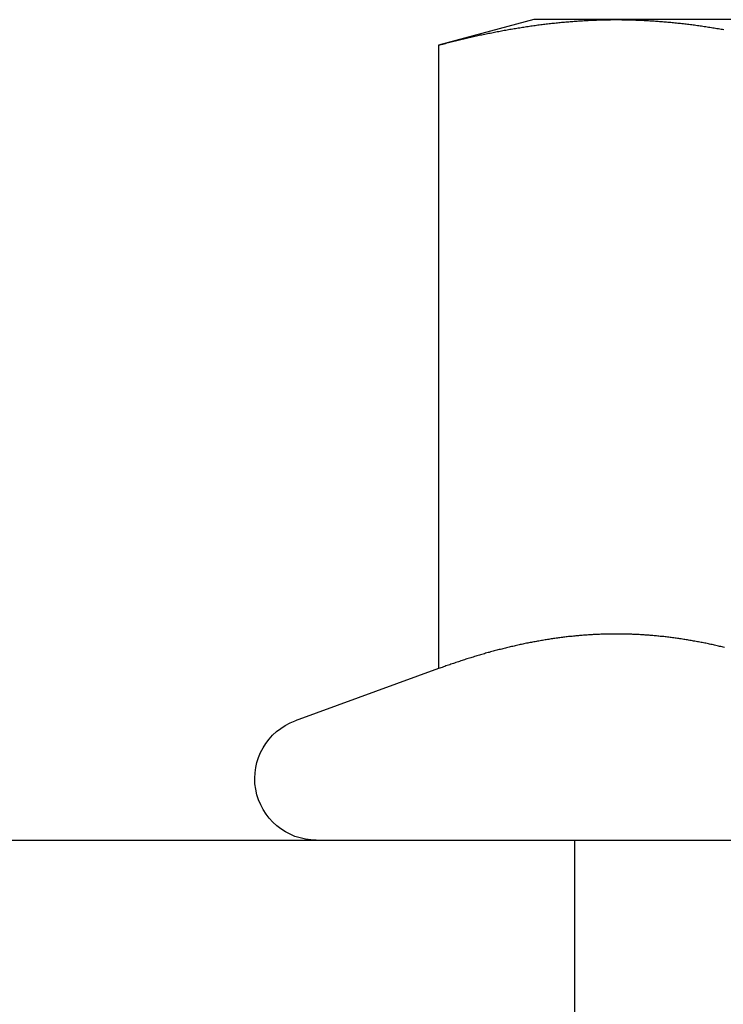
# Model space of a CAD drawing. Extents: x 101 to 895, y -556 to 224.
# Drawn here: x 269 to 278, y 130 to 142 of the extents above; entities that cross this region are included whole.
import ezdxf

# ---------------------------------------------------------------- set-up
doc = ezdxf.new("R2010")
doc.units = 0
doc.header["$LTSCALE"] = 10
doc.linetypes.add('VERDECKT', pattern=[0.375, 0.25, -0.125])
doc.layers.get('0').update_dxf_attribs({"linetype": 'CONTINUOUS'})
doc.layers.add('STEMPEL', color=3, linetype='CONTINUOUS')

# ---------------------------------------------------------------- blocks, each defined once
blk = doc.blocks.new('A$C017C6BE3')
at = {"linetype": 'CONTINUOUS', "extrusion": (0, 1, -2e-16)}
for p, q in [((-104.643, 65.552), (-105.804, 65.241)), ((-103.639, 65.552), (-104.643, 65.552)), ((-97.143, 65.552), (-103.639, 65.552)), ((-105.804, 65.241), (-105.804, 57.642)), ((-105.804, 57.642), (-107.55, 57.006)), ((-270.72, 55.552), (43.28, 55.552))]:
    blk.add_line(p, q, dxfattribs=at)
at = {"color": 1, "linetype": 'VERDECKT', "extrusion": (0, 1, -2e-16)}
blk.add_line((-104.143, 49.552), (-104.143, 55.552), dxfattribs=at)
for points in [[(-105.804, 65.241, 0), (-105.787, 65.245, 0), (-105.77, 65.25, 0), (-105.753, 65.254, 0), (-105.736, 65.259, 0), (-105.718, 65.263, 0), (-105.701, 65.268, 0), (-105.684, 65.272, 0), (-105.667, 65.276, 0), (-105.65, 65.281, 0), (-105.633, 65.285, 0), (-105.616, 65.289, 0), (-105.599, 65.293, 0), (-105.582, 65.298, 0), (-105.565, 65.302, 0), (-105.548, 65.306, 0), (-105.531, 65.31, 0), (-105.514, 65.314, 0), (-105.497, 65.318, 0), (-105.48, 65.322, 0), (-105.463, 65.326, 0), (-105.446, 65.33, 0), (-105.429, 65.334, 0), (-105.412, 65.338, 0), (-105.395, 65.342, 0), (-105.378, 65.346, 0), (-105.36, 65.35, 0), (-105.343, 65.353, 0), (-105.326, 65.357, 0), (-105.309, 65.361, 0), (-105.292, 65.365, 0), (-105.275, 65.368, 0), (-105.258, 65.372, 0), (-105.241, 65.375, 0), (-105.224, 65.379, 0), (-105.207, 65.382, 0), (-105.19, 65.386, 0), (-105.173, 65.389, 0), (-105.156, 65.393, 0), (-105.139, 65.396, 0), (-105.122, 65.4, 0), (-105.105, 65.403, 0), (-105.088, 65.406, 0), (-105.071, 65.409, 0), (-105.054, 65.413, 0), (-105.037, 65.416, 0), (-105.02, 65.419, 0), (-105.002, 65.422, 0), (-104.985, 65.425, 0), (-104.968, 65.428, 0), (-104.951, 65.431, 0), (-104.934, 65.434, 0), (-104.917, 65.437, 0), (-104.9, 65.44, 0), (-104.883, 65.443, 0), (-104.866, 65.446, 0), (-104.849, 65.449, 0), (-104.832, 65.451, 0), (-104.815, 65.454, 0), (-104.798, 65.457, 0), (-104.781, 65.46, 0), (-104.764, 65.462, 0), (-104.747, 65.465, 0), (-104.73, 65.468, 0), (-104.713, 65.47, 0), (-104.696, 65.472, 0), (-104.679, 65.475, 0), (-104.662, 65.477, 0), (-104.644, 65.48, 0), (-104.627, 65.482, 0), (-104.61, 65.484, 0), (-104.593, 65.487, 0), (-104.576, 65.489, 0), (-104.559, 65.491, 0), (-104.542, 65.493, 0), (-104.525, 65.495, 0), (-104.508, 65.498, 0), (-104.491, 65.5, 0), (-104.474, 65.502, 0), (-104.457, 65.504, 0), (-104.44, 65.505, 0), (-104.423, 65.507, 0), (-104.406, 65.509, 0), (-104.389, 65.511, 0), (-104.372, 65.513, 0), (-104.355, 65.515, 0), (-104.338, 65.516, 0), (-104.321, 65.518, 0), (-104.304, 65.52, 0), (-104.286, 65.521, 0), (-104.269, 65.523, 0), (-104.252, 65.524, 0), (-104.235, 65.526, 0), (-104.218, 65.527, 0), (-104.201, 65.529, 0), (-104.184, 65.53, 0), (-104.167, 65.531, 0), (-104.15, 65.532, 0), (-104.133, 65.534, 0), (-104.116, 65.535, 0), (-104.099, 65.536, 0), (-104.082, 65.537, 0), (-104.065, 65.538, 0), (-104.048, 65.539, 0), (-104.031, 65.54, 0), (-104.014, 65.541, 0), (-103.997, 65.542, 0), (-103.98, 65.543, 0), (-103.963, 65.544, 0), (-103.946, 65.545, 0), (-103.928, 65.546, 0), (-103.911, 65.546, 0), (-103.894, 65.547, 0), (-103.877, 65.547, 0), (-103.86, 65.548, 0), (-103.843, 65.549, 0), (-103.826, 65.549, 0), (-103.809, 65.549, 0), (-103.792, 65.55, 0), (-103.775, 65.55, 0), (-103.758, 65.551, 0), (-103.741, 65.551, 0), (-103.724, 65.551, 0), (-103.707, 65.551, 0), (-103.69, 65.552, 0), (-103.673, 65.552, 0), (-103.656, 65.552, 0), (-103.639, 65.552, 0)], [(-103.639, 65.552, 0), (-103.622, 65.552, 0), (-103.605, 65.552, 0), (-103.588, 65.552, 0), (-103.57, 65.551, 0), (-103.553, 65.551, 0), (-103.536, 65.551, 0), (-103.519, 65.551, 0), (-103.502, 65.55, 0), (-103.485, 65.55, 0), (-103.468, 65.549, 0), (-103.451, 65.549, 0), (-103.434, 65.549, 0), (-103.417, 65.548, 0), (-103.4, 65.547, 0), (-103.383, 65.547, 0), (-103.366, 65.546, 0), (-103.349, 65.546, 0), (-103.332, 65.545, 0), (-103.315, 65.544, 0), (-103.298, 65.543, 0), (-103.281, 65.542, 0), (-103.264, 65.541, 0), (-103.247, 65.54, 0), (-103.23, 65.539, 0), (-103.212, 65.538, 0), (-103.195, 65.537, 0), (-103.178, 65.536, 0), (-103.161, 65.535, 0), (-103.144, 65.534, 0), (-103.127, 65.532, 0), (-103.11, 65.531, 0), (-103.093, 65.53, 0), (-103.076, 65.529, 0), (-103.059, 65.527, 0), (-103.042, 65.526, 0), (-103.025, 65.524, 0), (-103.008, 65.523, 0), (-102.991, 65.521, 0), (-102.974, 65.52, 0), (-102.957, 65.518, 0), (-102.94, 65.516, 0), (-102.923, 65.515, 0), (-102.906, 65.513, 0), (-102.889, 65.511, 0), (-102.872, 65.509, 0), (-102.854, 65.507, 0), (-102.837, 65.505, 0), (-102.82, 65.504, 0), (-102.803, 65.502, 0), (-102.786, 65.5, 0), (-102.769, 65.498, 0), (-102.752, 65.495, 0), (-102.735, 65.493, 0), (-102.718, 65.491, 0), (-102.701, 65.489, 0), (-102.684, 65.487, 0), (-102.667, 65.484, 0), (-102.65, 65.482, 0), (-102.633, 65.48, 0), (-102.616, 65.477, 0), (-102.599, 65.475, 0), (-102.582, 65.472, 0), (-102.565, 65.47, 0), (-102.548, 65.468, 0), (-102.531, 65.465, 0), (-102.514, 65.462, 0), (-102.496, 65.46, 0), (-102.479, 65.457, 0), (-102.462, 65.454, 0), (-102.445, 65.451, 0), (-102.428, 65.449, 0), (-102.411, 65.446, 0), (-102.394, 65.443, 0), (-102.377, 65.44, 0), (-102.36, 65.437, 0), (-102.343, 65.434, 0), (-102.326, 65.431, 0)], [(-102.318, 57.9, 0), (-102.334, 57.904, 0), (-102.349, 57.907, 0), (-102.364, 57.911, 0), (-102.379, 57.914, 0), (-102.394, 57.918, 0), (-102.409, 57.921, 0), (-102.424, 57.925, 0), (-102.439, 57.928, 0), (-102.454, 57.931, 0), (-102.469, 57.935, 0), (-102.484, 57.938, 0), (-102.5, 57.941, 0), (-102.515, 57.944, 0), (-102.53, 57.947, 0), (-102.545, 57.951, 0), (-102.56, 57.954, 0), (-102.575, 57.957, 0), (-102.59, 57.96, 0), (-102.605, 57.962, 0), (-102.62, 57.965, 0), (-102.635, 57.968, 0), (-102.65, 57.971, 0), (-102.666, 57.974, 0), (-102.681, 57.977, 0), (-102.696, 57.979, 0), (-102.711, 57.982, 0), (-102.726, 57.985, 0), (-102.741, 57.987, 0), (-102.756, 57.99, 0), (-102.771, 57.992, 0), (-102.786, 57.995, 0), (-102.801, 57.997, 0), (-102.816, 57.999, 0), (-102.831, 58.002, 0), (-102.847, 58.004, 0), (-102.862, 58.006, 0), (-102.877, 58.008, 0), (-102.892, 58.011, 0), (-102.907, 58.013, 0), (-102.922, 58.015, 0), (-102.937, 58.017, 0), (-102.952, 58.019, 0), (-102.967, 58.021, 0), (-102.982, 58.023, 0), (-102.997, 58.025, 0), (-103.013, 58.026, 0), (-103.028, 58.028, 0), (-103.043, 58.03, 0), (-103.058, 58.032, 0), (-103.073, 58.033, 0), (-103.088, 58.035, 0), (-103.103, 58.036, 0), (-103.118, 58.038, 0), (-103.133, 58.039, 0), (-103.148, 58.041, 0), (-103.163, 58.042, 0), (-103.178, 58.044, 0), (-103.194, 58.045, 0), (-103.209, 58.046, 0), (-103.224, 58.048, 0), (-103.239, 58.049, 0), (-103.254, 58.05, 0), (-103.269, 58.051, 0), (-103.284, 58.052, 0), (-103.299, 58.053, 0), (-103.314, 58.054, 0), (-103.329, 58.055, 0), (-103.344, 58.056, 0), (-103.36, 58.057, 0), (-103.375, 58.057, 0), (-103.39, 58.058, 0), (-103.405, 58.059, 0), (-103.42, 58.06, 0), (-103.435, 58.06, 0), (-103.45, 58.061, 0), (-103.465, 58.061, 0), (-103.48, 58.062, 0), (-103.495, 58.062, 0), (-103.51, 58.063, 0), (-103.525, 58.063, 0), (-103.541, 58.063, 0), (-103.556, 58.064, 0), (-103.571, 58.064, 0), (-103.586, 58.064, 0), (-103.601, 58.064, 0), (-103.616, 58.064, 0), (-103.631, 58.064, 0), (-103.646, 58.064, 0), (-103.661, 58.064, 0), (-103.676, 58.064, 0), (-103.691, 58.064, 0), (-103.707, 58.064, 0), (-103.722, 58.064, 0), (-103.737, 58.063, 0), (-103.752, 58.063, 0), (-103.767, 58.063, 0), (-103.782, 58.062, 0), (-103.797, 58.062, 0), (-103.812, 58.061, 0), (-103.827, 58.061, 0), (-103.842, 58.06, 0), (-103.857, 58.06, 0), (-103.873, 58.059, 0), (-103.888, 58.058, 0), (-103.903, 58.057, 0), (-103.918, 58.057, 0), (-103.933, 58.056, 0), (-103.948, 58.055, 0), (-103.963, 58.054, 0), (-103.978, 58.053, 0), (-103.993, 58.052, 0), (-104.008, 58.051, 0), (-104.023, 58.05, 0), (-104.038, 58.049, 0), (-104.054, 58.048, 0), (-104.069, 58.046, 0), (-104.084, 58.045, 0), (-104.099, 58.044, 0), (-104.114, 58.042, 0), (-104.129, 58.041, 0), (-104.144, 58.039, 0), (-104.159, 58.038, 0), (-104.174, 58.036, 0), (-104.189, 58.035, 0), (-104.204, 58.033, 0), (-104.22, 58.032, 0), (-104.235, 58.03, 0), (-104.25, 58.028, 0), (-104.265, 58.026, 0), (-104.28, 58.025, 0), (-104.295, 58.023, 0), (-104.31, 58.021, 0), (-104.325, 58.019, 0), (-104.34, 58.017, 0), (-104.355, 58.015, 0), (-104.37, 58.013, 0), (-104.385, 58.011, 0), (-104.401, 58.008, 0), (-104.416, 58.006, 0), (-104.431, 58.004, 0), (-104.446, 58.002, 0), (-104.461, 57.999, 0), (-104.476, 57.997, 0), (-104.491, 57.995, 0), (-104.506, 57.992, 0), (-104.521, 57.99, 0), (-104.536, 57.987, 0), (-104.551, 57.985, 0), (-104.567, 57.982, 0), (-104.582, 57.979, 0), (-104.597, 57.977, 0), (-104.612, 57.974, 0), (-104.627, 57.971, 0), (-104.642, 57.968, 0), (-104.657, 57.965, 0), (-104.672, 57.962, 0), (-104.687, 57.96, 0), (-104.702, 57.957, 0), (-104.717, 57.954, 0), (-104.733, 57.951, 0), (-104.748, 57.947, 0), (-104.763, 57.944, 0), (-104.778, 57.941, 0), (-104.793, 57.938, 0), (-104.808, 57.935, 0), (-104.823, 57.931, 0), (-104.838, 57.928, 0), (-104.853, 57.925, 0), (-104.868, 57.921, 0), (-104.883, 57.918, 0), (-104.898, 57.914, 0), (-104.914, 57.911, 0), (-104.929, 57.907, 0), (-104.944, 57.904, 0), (-104.959, 57.9, 0), (-104.974, 57.896, 0), (-104.989, 57.893, 0), (-105.004, 57.889, 0), (-105.019, 57.885, 0), (-105.034, 57.881, 0), (-105.049, 57.877, 0), (-105.064, 57.874, 0), (-105.08, 57.87, 0), (-105.095, 57.866, 0), (-105.11, 57.862, 0), (-105.125, 57.858, 0), (-105.14, 57.854, 0), (-105.155, 57.85, 0), (-105.17, 57.846, 0), (-105.185, 57.841, 0), (-105.2, 57.837, 0), (-105.215, 57.833, 0), (-105.23, 57.829, 0), (-105.245, 57.824, 0), (-105.261, 57.82, 0), (-105.276, 57.816, 0), (-105.291, 57.811, 0), (-105.306, 57.807, 0), (-105.321, 57.802, 0), (-105.336, 57.798, 0), (-105.351, 57.793, 0), (-105.366, 57.789, 0), (-105.381, 57.784, 0), (-105.396, 57.779, 0), (-105.411, 57.775, 0), (-105.427, 57.77, 0), (-105.442, 57.765, 0), (-105.457, 57.76, 0), (-105.472, 57.756, 0), (-105.487, 57.751, 0), (-105.502, 57.746, 0), (-105.517, 57.741, 0), (-105.532, 57.736, 0), (-105.547, 57.731, 0), (-105.562, 57.726, 0), (-105.577, 57.721, 0), (-105.592, 57.716, 0), (-105.608, 57.711, 0), (-105.623, 57.706, 0), (-105.638, 57.701, 0), (-105.653, 57.696, 0), (-105.668, 57.69, 0), (-105.683, 57.685, 0), (-105.698, 57.68, 0), (-105.713, 57.675, 0), (-105.728, 57.669, 0), (-105.743, 57.664, 0), (-105.758, 57.658, 0), (-105.774, 57.653, 0), (-105.789, 57.648, 0), (-105.804, 57.642, 0)]]:
    blk.add_polyline3d(points)
at = {"linetype": 'CONTINUOUS', "extrusion": (0, -2e-16, -1)}
blk.add_arc((107.293, 56.302), 0.75, 270, 70, dxfattribs=at)

msp = doc.modelspace()

# ---------------------------------------------------------------- block references
at = {"layer": 'STEMPEL'}
msp.add_blockref('A$C017C6BE3', (380.18, 76.766, -37.949), dxfattribs=at)

doc.saveas('drawing.dxf')
